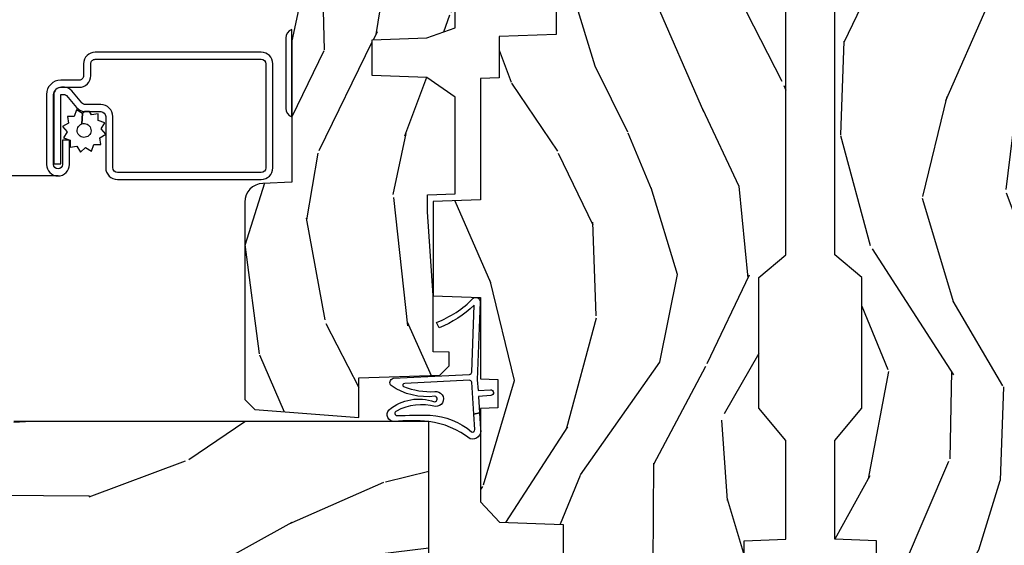
# Model space of a CAD drawing. Units: inches. Extents: x 0.6 to 45.4, y 1.6 to 35.7.
# Drawn here: x 20.9 to 24.1, y 4.9 to 6.6 of the extents above; entities that cross this region are included whole.
import ezdxf

# ---------------------------------------------------------------- set-up
doc = ezdxf.new("R2010")
doc.units = ezdxf.units.IN
doc.header["$MEASUREMENT"] = 0
for name, color, linetype in [('ZP-SECT-ALUM', 63, 'Continuous'), ('ZP-SECT-HDWR', 53, 'Continuous'), ('ZP-SECT-SCRN', 234, 'Screen'), ('ZP-SECT-WDHA', 11, 'Continuous'), ('ZP-SECT-WOOD', 104, 'Continuous'), ('ZP-SECT-WSTP', 40, 'Continuous')]:
    doc.layers.add(name, color=color, linetype=linetype)
doc.linetypes.add('Screen', pattern='A,0.0625,-0.09375,[133,ltypeshp.shx,S=0.0375,R=0,X=-0.0625,Y=0],-0.0625,0.03125', length=0.25)

# ---------------------------------------------------------------- blocks, each defined once
blk = doc.blocks.new('CS AS RES W CM RPT (11-16 IG) F J')
at = {"layer": 'ZP-SECT-WDHA'}
h = blk.add_hatch(dxfattribs=at)
h.set_pattern_fill('WOOD3', color=256, scale=2, angle=163, style=0, pattern_type=2)
h.set_pattern_definition([(158.2364, (138.0741156249398, 97.9900021858544), (20.45396798290167, -8.344771374467806), [0.240832, -23.842358]), (174.3099, (137.8504499176031, 98.07929749010711), (-8.235181511295936, 0.4263690944681484), [0.305942, -9.892097999999999]), (208, (137.5460161885308, 98.10963071616615), (-0.5847435903937085, -1.91261010378108), [0.226274, -2.602152]), (209.8476, (137.3462279548211, 98.0034014279677), (-35.54768828883149, -20.50272857977593), [0.438634, -43.42479]), (175.9946, (136.9657775825209, 97.78509541747636), (18.38297247813529, -1.437476743240211), [0.266834, -26.416494]), (163, (136.6995960436872, 97.80373377534649), (-2.497352921371544, -1.327866102480598), [0.5, -1.5]), (153.5377, (136.2214436657056, 97.94991962770786), (8.978306718050995, -4.83632345258755), [0.24331, -11.922214]), (157.2894, (137.9162349043895, 97.47359761763435), (16.62874032651941, -7.175302374271584), [0.200998, -19.898754]), (163, (137.7308213872913, 97.55119805369817), (-2.497352921371544, -1.327866102480598), [0.3, -1.7]), (191.3008, (137.4439299605024, 97.63890956511499), (-24.54716094300747, -5.043499394239721), [0.295296, -29.23435]), (215.125, (137.1543586852909, 97.58104354250807), (10.57415813511433, 7.224071108844612), [0.45607, -22.347438]), (202.2894, (136.781339539921, 97.31863790768375), (-14.3993751268171, -6.054586024953077), [0.284254, -28.141088]), (169.3402, (136.5183255867591, 97.2108248266494), (-15.88561928555968, 2.765334394382427), [0.362216, -17.748554]), (151.1113000000001, (136.1623610064235, 97.27782645011106), (25.02229161617255, -13.92425483963839), [0.38833, -38.444646]), (156.2902000000001, (137.7349644474614, 96.88068866893728), (-16.62874768410003, 7.175289077572956), [0.3423439999999998, -33.89213999999998]), (166.3665, (137.4215156986229, 97.01834723878153), (-31.18650071420278, 7.443263674111074), [0.340588, -33.718186]), (196.6901, (137.090524647501, 97.098627523268), (4.409962367830815, 0.7431255040166733), [0.360556, -6.850548]), (210.4896, (136.7451588797675, 96.99507808349222), (-25.55825994297176, -15.19129255384614), [0.325576, -32.232064]), (177.9314, (136.4646026243222, 96.82988671710008), (-22.79293410148565, 0.6943551067665474), [0.310484, -30.737866]), (163, (136.1543214611555, 96.84109384803986), (-2.497352921371544, -1.327866102480598), [0.24, -1.76]), (150.0054, (135.9248083197243, 96.91126305717331), (-16.04400167334359, 9.087905524651102), [0.266834, -26.416494]), (163, (137.5806130558484, 98.49641625980992), (-2.497352921371544, -1.327866102480598), [0, -2]), (26.15240000000003, (137.225136212762, 98.29138891034339), (-36.87554735843706, -18.00538888531859), [0.4386339999999998, -43.42478999999997]), (9.565100000000033, (137.0341218366415, 96.57211187969494), (2.497352076502218, 1.327869099233075), [0.178886, -4.29325]), (351.1301, (137.2105203339734, 96.60183678741635), (12.0603996767767, -1.595852046107204), [0.282842, -13.859292]), (319.8014, (137.4899805338319, 96.5582249003325), (8.393559450670804, -6.748938448303024), [0.152316, -15.07923]), (189.5651, (137.225136212762, 98.29138891034339), (-2.497352076502219, -1.327869099233075), [0.2236059999999999, -4.248529999999997]), (169.7098, (137.0046380910971, 98.25423277569162), (17.79822734718652, -3.350093459302554), [0.342344, -33.89214]), (152.8753, (136.6677996058807, 98.31538696505883), (-30.7601241373409, 15.67848221527704), [0.568858, -56.31699200000001]), (152.6952, (138.1384373999788, 98.20038923216626), (-10.89091849633435, 5.421060729349781), [0.2236059999999999, -22.13707199999999]), (178.5241, (137.9397452218558, 98.30296319744379), (22.79293551970828, -0.6943538178398185), [0.37363, -36.989452]), (205.8789, (137.5662383392369, 98.31258653554767), (31.88084594068392, 15.34964888471388), [0.3821, -37.827846]), (197.6952, (137.2224563643393, 98.14581137631964), (-23.21929303946757, -7.540852312839229), [0.316228, -31.306548]), (172.4623, (136.9211902209388, 98.04969316347422), (-10.14779136076372, 1.011111546693648), [0.364966, -11.80056]), (156.4181, (136.5593782065087, 98.09756869181662), (31.344885410924, -13.76583238823937), [0.52345, -51.82156]), (154.8699, (137.9922515476174, 97.72223685418474), (10.89091361125098, -5.421068605812716), [0.282842, -13.859292]), (174.3099, (137.7361810841367, 97.84235312174563), (-8.235181511295936, 0.4263690944681484), [0.305942, -9.892097999999999]), (205.5104, (137.4317473550644, 97.87268634780467), (26.88614988798455, 12.69389479119331), [0.3255759999999998, -32.23206399999997]), (208, (137.1379124385943, 97.73246851062626), (-0.5847435903937085, -1.91261010378108), [0.367696, -2.460732]), (180.354, (136.813256558816, 97.55984591730379), (27.20289793979688, 0.04876202922806261), [0.335262, -33.190848]), (159.6335000000001, (136.4780018664355, 97.55777438721876), (30.01700107381327, -11.26852463519537), [0.3405879999999998, -33.71818599999997]), (145.8973, (136.1587056835025, 97.67630686194374), (-17.37187083675604, 11.58525502309056), [0.27203, -26.930912]), (154.2538, (137.846065695256, 97.24408447620323), (-12.80351945054413, 6.005821017315287), [0.2630579999999998, -26.04283399999998]), (177.9314, (137.6091213268946, 97.35835330966967), (-22.79293410148565, 0.6943551067665474), [0.310484, -30.737866]), (195.0054, (137.2988401637278, 97.36956044060945), (11.31727641611973, 2.814114219735264), [0.37736, -18.490604]), (212.8991, (136.9343483008751, 97.2718584349281), (28.64036637139407, 18.43175097613516), [0.49679, -49.18218]), (178.9454, (136.5172295311723, 97.00202157317344), (8.235181634652655, -0.4263644116476297), [0.291204, -14.269016]), (156.991, (136.2260744631248, 97.00738127001875), (-18.54135163249375, 7.760042155334038), [0.3821, -37.827846]), (139.8014, (135.8743735240478, 97.15673470805191), (-8.393559450670804, 6.748938448303025), [0.152316, -15.07923]), (153.5377, (137.6706426724224, 96.6703016226254), (8.978306718050995, -4.83632345258755), [0.24331, -11.922214]), (173.008, (137.4528243991802, 96.7787230219974), (-22.20819262847393, 2.606951578708767), [0.345254, -34.1801]), (200.4054, (137.1101384798694, 96.82075111624533), (-30.71134915766887, -11.52445423798904), [0.4280179999999998, -42.37384999999997]), (192.0546, (137.2937216290595, 98.58412777122675), (-15.72724097270063, -3.557234008732985), [0.205912, -20.385348]), (173.7843, (137.0923496025139, 98.54112420248053), (32.35598179133584, -3.618064673815965), [0.4275519999999998, -42.32756599999997]), (155.8750000000001, (136.6673118686316, 98.58741593798705), (12.80352490518391, -6.005810314090468), [0.4837359999999997, -15.64077999999999])])
edge = h.paths.add_edge_path()
edge.add_line((1.375, -0.2190000000000367), (1.379819066190976, -0.0810000000000457))
edge.add_line((1.379819066190976, -0.0810000000000457), (1.707000000000335, -0.08100000000003149))
edge.add_line((1.707000000000335, -0.08100000000003149), (1.814257823334628, -0.1710000000000207))
edge.add_line((1.814257823334628, -0.1710000000000207), (2.246481033194073, -0.1710000000000207))
edge.add_line((2.246481033194073, -0.1710000000000207), (2.322000000838443, -0.08099999900082366))
edge.add_line((2.322000000838443, -0.08099999900082366), (3.211000000000013, -0.08100000000001728))
edge.add_line((3.211000000000013, -0.08100000000001728), (3.289000000000101, -0.2960000000000065))
edge.add_line((3.289000000000101, -0.2960000000000065), (3.337000000000103, -0.2960000000000065))
edge.add_line((3.337000000000103, -0.2960000000000065), (3.415000000362511, -0.08099999900085209))
edge.add_line((3.415000000362511, -0.08099999900085209), (3.537625000000048, -0.08100000000000307))
edge.add_line((3.537625000000048, -0.08100000000000307), (3.546875, -0.09700000000000841))
edge.add_line((3.546875, -0.09700000000000841), (3.609375, -0.09700000000000841))
edge.add_line((3.609375, -0.09700000000000841), (3.618625000000065, -0.08100000000000307))
edge.add_line((3.618625000000065, -0.08100000000000307), (3.809171417671223, -0.08100000000000307))
edge.add_line((3.809171417671223, -0.08100000000000307), (3.812000000000012, 0))
edge.add_line((3.812000000000012, 0), (4.125, 0))
edge.add_line((4.125, 0), (4.217999999999961, -0.09299999999998931))
edge.add_line((4.217999999999961, -0.09299999999998931), (4.345000000000027, -0.09299999999998931))
edge.add_line((4.345000000000027, -0.09299999999998931), (4.375, -0.1229999999999905))
edge.add_line((4.375, -0.1229999999999905), (4.375, -0.7216679525216563))
edge.add_arc((4.312500000000011, -0.7216679525216702), 0.06249999999998934, -72.57169602665402, 1.2676082405960187e-11, ccw=False)
edge.add_arc((4.555853620339676, -1.496868097946804), 0.7499999999997463, 107.4283039733308, 154.8498358748881)
edge.add_arc((3.763806198950451, -1.124999999999663), 0.1250000000003371, 269.99999999988154, 334.84983587477274, ccw=False)
edge.add_line((3.763806198950192, -1.25), (3.608000000000061, -1.25))
edge.add_line((3.608000000000061, -1.25), (3.560000000000059, -1.222287187078905))
edge.add_line((3.560000000000059, -1.222287187078905), (3.553320390961176, -1.031008210810967))
edge.add_line((3.553320390961176, -1.031008210810967), (3.448565104665363, -1.031000000000006))
edge.add_line((3.448565104665363, -1.031000000000006), (3.442000000000917, -0.8430000000000177))
edge.add_line((3.442000000000917, -0.8430000000000177), (3.366999999999962, -0.8430000000000177))
edge.add_line((3.366999999999962, -0.8430000000000177), (3.367000000000019, -0.8330000000000268))
edge.add_line((3.367000000000019, -0.8330000000000268), (3.257000000000005, -0.8330000000000268))
edge.add_line((3.257000000000005, -0.8330000000000268), (3.257000000000005, -0.8430000000000177))
edge.add_line((3.257000000000005, -0.8430000000000177), (3.052000000001499, -0.8430000000000177))
edge.add_line((3.052000000001499, -0.8430000000000177), (3.04543489533728, -1.031000000000006))
edge.add_line((3.04543489533728, -1.031000000000006), (2.908165087708539, -1.031000000000006))
edge.add_line((2.908165087708539, -1.031000000000006), (2.906000000000006, -1.093000000000018))
edge.add_line((2.906000000000006, -1.093000000000018), (2.503482560810312, -1.093000000000018))
edge.add_line((2.503482560810312, -1.093000000000018), (2.498000000000047, -1.250000000000028))
edge.add_line((2.498000000000047, -1.250000000000028), (2.185999999999808, -1.250000000000028))
edge.add_line((2.185999999999808, -1.250000000000028), (2.18051743918943, -1.093000000000018))
edge.add_line((2.18051743918943, -1.093000000000018), (1.91091854706201, -1.093000000000032))
edge.add_line((1.91091854706201, -1.093000000000032), (1.908917456146241, -1.03569625369505))
edge.add_line((1.908917456146241, -1.03569625369505), (1.814917456146304, -1.03569625369505))
edge.add_line((1.814917456146304, -1.03569625369505), (1.812916365230535, -1.093000000000032))
edge.add_line((1.812916365230535, -1.093000000000032), (1.534536556248099, -1.093000000000046))
edge.add_line((1.534536556248099, -1.093000000000046), (1.503386493168023, -1.093000000000032))
edge.add_line((1.503386493168023, -1.093000000000032), (1.436386493168015, -1.030521489228818))
edge.add_line((1.436386493168015, -1.030521489228818), (1.428999999999974, -0.819000000000031))
edge.add_line((1.428999999999974, -0.819000000000031), (0.6249999999998863, -0.8190000000000452))
edge.add_arc((0.7348671584184912, 1.95010505600255), 2.771283746511374, 258.8129632901487, 267.7279213537894, ccw=False)
edge.add_arc((0.1777584545235108, -0.8919999999998368), 0.1249999999998409, 81.05059209647351, 89.9999999998818)
edge.add_line((0.1777584545237687, -0.7669999999999959), (0, -0.7669999999999959))
edge.add_line((0, -0.7669999999999959), (0, -0.03100000000000591))
edge.add_line((0, -0.03100000000000591), (0.03100000000006276, 0))
edge.add_line((0.03100000000006276, 0), (0.5660000000000309, -4.263256414560601e-14))
edge.add_line((0.5660000000000309, -4.263256414560601e-14), (0.6470000000000482, -0.0810000000000457))
edge.add_line((0.6470000000000482, -0.0810000000000457), (1.276180933809883, -0.0810000000000457))
edge.add_line((1.276180933809883, -0.0810000000000457), (1.281000000000859, -0.2190000000000367))
edge.add_line((1.281000000000859, -0.2190000000000367), (1.375, -0.2190000000000367))
at = {"layer": 'ZP-SECT-WOOD'}
blk.add_lwpolyline([(1.281000000000859, -0.2190000000000367), (1.375, -0.2190000000000367), (1.375, -0.2190000000000367), (1.379819066190976, -0.0810000000000457), (1.707000000000335, -0.08100000000003149), (1.814257823334628, -0.1710000000000207), (2.246481033194073, -0.1710000000000207), (2.322000000838443, -0.08099999900082366), (3.211000000000013, -0.08100000000001728), (3.289000000000101, -0.2960000000000065), (3.337000000000103, -0.2960000000000065), (3.415000000362511, -0.08099999900085209), (3.537625000000048, -0.08100000000000307), (3.546875, -0.09700000000000841), (3.609375, -0.09700000000000841), (3.618625000000065, -0.08100000000000307), (3.809171417671223, -0.08100000000000307), (3.812000000000012, 0), (4.125, 0), (4.217999999999961, -0.09299999999998931), (4.345000000000027, -0.09299999999998931), (4.375, -0.1229999999999905), (4.375, -0.7216679525216563, -0.3276797843253862)], format="xyb", dxfattribs=at)
blk = doc.blocks.new('CS AS RES W CM RPT (11-16 IG) V J H S')
at = {"layer": 'ZP-SECT-WDHA'}
h = blk.add_hatch(dxfattribs=at)
h.set_pattern_fill('WOOD3', color=256, scale=2, angle=163, style=0, pattern_type=2)
h.set_pattern_definition([(158.2364, (130.0741156249398, 85.9900021858544), (20.45396798290167, -8.344771374467806), [0.240832, -23.842358]), (174.3099, (129.8504499176031, 86.07929749010711), (-8.235181511295936, 0.4263690944681484), [0.305942, -9.892097999999999]), (208, (129.5460161885308, 86.10963071616615), (-0.5847435903937085, -1.91261010378108), [0.226274, -2.602152]), (209.8476, (129.3462279548211, 86.0034014279677), (-35.54768828883149, -20.50272857977593), [0.438634, -43.42479]), (175.9946, (128.9657775825209, 85.78509541747636), (18.38297247813529, -1.437476743240211), [0.266834, -26.416494]), (163, (128.6995960436872, 85.80373377534649), (-2.497352921371544, -1.327866102480598), [0.5, -1.5]), (153.5377, (128.2214436657056, 85.94991962770786), (8.978306718050995, -4.83632345258755), [0.24331, -11.922214]), (157.2894, (129.9162349043895, 85.47359761763435), (16.62874032651941, -7.175302374271584), [0.200998, -19.898754]), (163, (129.7308213872913, 85.55119805369817), (-2.497352921371544, -1.327866102480598), [0.3, -1.7]), (191.3008, (129.4439299605024, 85.63890956511499), (-24.54716094300747, -5.043499394239721), [0.295296, -29.23435]), (215.125, (129.1543586852909, 85.58104354250807), (10.57415813511433, 7.224071108844612), [0.45607, -22.347438]), (202.2894, (128.781339539921, 85.31863790768375), (-14.3993751268171, -6.054586024953077), [0.284254, -28.141088]), (169.3402, (128.5183255867591, 85.2108248266494), (-15.88561928555968, 2.765334394382427), [0.362216, -17.748554]), (151.1113000000001, (128.1623610064235, 85.27782645011106), (25.02229161617255, -13.92425483963839), [0.38833, -38.444646]), (156.2902000000001, (129.7349644474614, 84.88068866893728), (-16.62874768410003, 7.175289077572956), [0.3423439999999998, -33.89213999999998]), (166.3665, (129.4215156986229, 85.01834723878153), (-31.18650071420278, 7.443263674111074), [0.340588, -33.718186]), (196.6901, (129.090524647501, 85.098627523268), (4.409962367830815, 0.7431255040166733), [0.360556, -6.850548]), (210.4896, (128.7451588797675, 84.99507808349222), (-25.55825994297176, -15.19129255384614), [0.325576, -32.232064]), (177.9314, (128.4646026243222, 84.82988671710008), (-22.79293410148565, 0.6943551067665474), [0.310484, -30.737866]), (163, (128.1543214611555, 84.84109384803986), (-2.497352921371544, -1.327866102480598), [0.24, -1.76]), (150.0054, (127.9248083197243, 84.91126305717331), (-16.04400167334359, 9.087905524651102), [0.266834, -26.416494]), (163, (129.5806130558484, 86.49641625980992), (-2.497352921371544, -1.327866102480598), [0, -2]), (26.15240000000003, (129.225136212762, 86.29138891034339), (-36.87554735843706, -18.00538888531859), [0.4386339999999998, -43.42478999999997]), (9.565100000000033, (129.0341218366415, 84.57211187969494), (2.497352076502218, 1.327869099233075), [0.178886, -4.29325]), (351.1301, (129.2105203339734, 84.60183678741635), (12.0603996767767, -1.595852046107204), [0.282842, -13.859292]), (319.8014, (129.4899805338319, 84.5582249003325), (8.393559450670804, -6.748938448303024), [0.152316, -15.07923]), (189.5651, (129.225136212762, 86.29138891034339), (-2.497352076502219, -1.327869099233075), [0.2236059999999999, -4.248529999999997]), (169.7098, (129.0046380910971, 86.25423277569162), (17.79822734718652, -3.350093459302554), [0.342344, -33.89214]), (152.8753, (128.6677996058807, 86.31538696505883), (-30.7601241373409, 15.67848221527704), [0.568858, -56.31699200000001]), (152.6952, (130.1384373999788, 86.20038923216626), (-10.89091849633435, 5.421060729349781), [0.2236059999999999, -22.13707199999999]), (178.5241, (129.9397452218558, 86.30296319744379), (22.79293551970828, -0.6943538178398185), [0.37363, -36.989452]), (205.8789, (129.5662383392369, 86.31258653554767), (31.88084594068392, 15.34964888471388), [0.3821, -37.827846]), (197.6952, (129.2224563643393, 86.14581137631964), (-23.21929303946757, -7.540852312839229), [0.316228, -31.306548]), (172.4623, (128.9211902209388, 86.04969316347422), (-10.14779136076372, 1.011111546693648), [0.364966, -11.80056]), (156.4181, (128.5593782065087, 86.09756869181662), (31.344885410924, -13.76583238823937), [0.52345, -51.82156]), (154.8699, (129.9922515476174, 85.72223685418474), (10.89091361125098, -5.421068605812716), [0.282842, -13.859292]), (174.3099, (129.7361810841367, 85.84235312174563), (-8.235181511295936, 0.4263690944681484), [0.305942, -9.892097999999999]), (205.5104, (129.4317473550644, 85.87268634780467), (26.88614988798455, 12.69389479119331), [0.3255759999999998, -32.23206399999997]), (208, (129.1379124385943, 85.73246851062626), (-0.5847435903937085, -1.91261010378108), [0.367696, -2.460732]), (180.354, (128.813256558816, 85.55984591730379), (27.20289793979688, 0.04876202922806261), [0.335262, -33.190848]), (159.6335000000001, (128.4780018664355, 85.55777438721876), (30.01700107381327, -11.26852463519537), [0.3405879999999998, -33.71818599999997]), (145.8973, (128.1587056835025, 85.67630686194374), (-17.37187083675604, 11.58525502309056), [0.27203, -26.930912]), (154.2538, (129.846065695256, 85.24408447620323), (-12.80351945054413, 6.005821017315287), [0.2630579999999998, -26.04283399999998]), (177.9314, (129.6091213268946, 85.35835330966967), (-22.79293410148565, 0.6943551067665474), [0.310484, -30.737866]), (195.0054, (129.2988401637278, 85.36956044060945), (11.31727641611973, 2.814114219735264), [0.37736, -18.490604]), (212.8991, (128.9343483008751, 85.2718584349281), (28.64036637139407, 18.43175097613516), [0.49679, -49.18218]), (178.9454, (128.5172295311723, 85.00202157317344), (8.235181634652655, -0.4263644116476297), [0.291204, -14.269016]), (156.991, (128.2260744631248, 85.00738127001875), (-18.54135163249375, 7.760042155334038), [0.3821, -37.827846]), (139.8014, (127.8743735240478, 85.15673470805191), (-8.393559450670804, 6.748938448303025), [0.152316, -15.07923]), (153.5377, (129.6706426724224, 84.6703016226254), (8.978306718050995, -4.83632345258755), [0.24331, -11.922214]), (173.008, (129.4528243991802, 84.7787230219974), (-22.20819262847393, 2.606951578708767), [0.345254, -34.1801]), (200.4054, (129.1101384798694, 84.82075111624533), (-30.71134915766887, -11.52445423798904), [0.4280179999999998, -42.37384999999997]), (192.0546, (129.2937216290595, 86.58412777122675), (-15.72724097270063, -3.557234008732985), [0.205912, -20.385348]), (173.7843, (129.0923496025139, 86.54112420248053), (32.35598179133584, -3.618064673815965), [0.4275519999999998, -42.32756599999997]), (155.8750000000001, (128.6673118686316, 86.58741593798705), (12.80352490518391, -6.005810314090468), [0.4837359999999997, -15.64077999999999])])
edge = h.paths.add_edge_path()
edge.add_line((1.375, -0.2190000000000367), (1.379819066190976, -0.0810000000000457))
edge.add_line((1.379819066190976, -0.0810000000000457), (1.707000000000335, -0.08100000000003149))
edge.add_line((1.707000000000335, -0.08100000000003149), (1.814257823334628, -0.1710000000000207))
edge.add_line((1.814257823334628, -0.1710000000000207), (2.246481033194073, -0.1710000000000207))
edge.add_line((2.246481033194073, -0.1710000000000207), (2.322000000838443, -0.08099999900082366))
edge.add_line((2.322000000838443, -0.08099999900082366), (3.211000000000013, -0.08100000000001728))
edge.add_line((3.211000000000013, -0.08100000000001728), (3.289000000000101, -0.2960000000000065))
edge.add_line((3.289000000000101, -0.2960000000000065), (3.337000000000103, -0.2960000000000065))
edge.add_line((3.337000000000103, -0.2960000000000065), (3.415000000362511, -0.08099999900085209))
edge.add_line((3.415000000362511, -0.08099999900085209), (3.537625000000048, -0.08100000000000307))
edge.add_line((3.537625000000048, -0.08100000000000307), (3.546875, -0.09700000000000841))
edge.add_line((3.546875, -0.09700000000000841), (3.609375, -0.09700000000000841))
edge.add_line((3.609375, -0.09700000000000841), (3.618625000000065, -0.08100000000000307))
edge.add_line((3.618625000000065, -0.08100000000000307), (3.809171417671223, -0.08100000000000307))
edge.add_line((3.809171417671223, -0.08100000000000307), (3.812000000000012, 0))
edge.add_line((3.812000000000012, 0), (4.125, 0))
edge.add_line((4.125, 0), (4.217999999999961, -0.09299999999998931))
edge.add_line((4.217999999999961, -0.09299999999998931), (4.345000000000027, -0.09299999999998931))
edge.add_line((4.345000000000027, -0.09299999999998931), (4.375, -0.1229999999999905))
edge.add_line((4.375, -0.1229999999999905), (4.375, -0.7216679525216563))
edge.add_arc((4.312500000000011, -0.7216679525216702), 0.06249999999998934, -72.57169602665402, 1.2676082405960187e-11, ccw=False)
edge.add_arc((4.555853620339676, -1.496868097946804), 0.7499999999997463, 107.4283039733308, 154.8498358748881)
edge.add_arc((3.763806198950451, -1.124999999999663), 0.1250000000003371, 269.99999999988154, 334.84983587477274, ccw=False)
edge.add_line((3.763806198950192, -1.25), (3.608000000000061, -1.25))
edge.add_line((3.608000000000061, -1.25), (3.560000000000059, -1.222287187078905))
edge.add_line((3.560000000000059, -1.222287187078905), (3.553320390961176, -1.031008210810967))
edge.add_line((3.553320390961176, -1.031008210810967), (3.448565104665363, -1.031000000000006))
edge.add_line((3.448565104665363, -1.031000000000006), (3.442000000000917, -0.8430000000000177))
edge.add_line((3.442000000000917, -0.8430000000000177), (3.366999999999962, -0.8430000000000177))
edge.add_line((3.366999999999962, -0.8430000000000177), (3.367000000000019, -0.8330000000000268))
edge.add_line((3.367000000000019, -0.8330000000000268), (3.257000000000005, -0.8330000000000268))
edge.add_line((3.257000000000005, -0.8330000000000268), (3.257000000000005, -0.8430000000000177))
edge.add_line((3.257000000000005, -0.8430000000000177), (3.052000000001499, -0.8430000000000177))
edge.add_line((3.052000000001499, -0.8430000000000177), (3.04543489533728, -1.031000000000006))
edge.add_line((3.04543489533728, -1.031000000000006), (2.908165087708539, -1.031000000000006))
edge.add_line((2.908165087708539, -1.031000000000006), (2.906000000000006, -1.093000000000018))
edge.add_line((2.906000000000006, -1.093000000000018), (2.503482560810312, -1.093000000000018))
edge.add_line((2.503482560810312, -1.093000000000018), (2.498000000000047, -1.250000000000028))
edge.add_line((2.498000000000047, -1.250000000000028), (2.185999999999808, -1.250000000000028))
edge.add_line((2.185999999999808, -1.250000000000028), (2.18051743918943, -1.093000000000018))
edge.add_line((2.18051743918943, -1.093000000000018), (1.91091854706201, -1.093000000000032))
edge.add_line((1.91091854706201, -1.093000000000032), (1.908917456146241, -1.03569625369505))
edge.add_line((1.908917456146241, -1.03569625369505), (1.814917456146304, -1.03569625369505))
edge.add_line((1.814917456146304, -1.03569625369505), (1.812916365230535, -1.093000000000032))
edge.add_line((1.812916365230535, -1.093000000000032), (1.534536556248099, -1.093000000000046))
edge.add_line((1.534536556248099, -1.093000000000046), (1.503386493168023, -1.093000000000032))
edge.add_line((1.503386493168023, -1.093000000000032), (1.436386493168015, -1.030521489228818))
edge.add_line((1.436386493168015, -1.030521489228818), (1.428999999999974, -0.819000000000031))
edge.add_line((1.428999999999974, -0.819000000000031), (0.6249999999998863, -0.8190000000000452))
edge.add_arc((0.7348671584185056, 1.95010505600237), 2.771283746511194, 258.81296329014833, 267.72792135378893, ccw=False)
edge.add_arc((0.177758454523525, -0.8920000000000183), 0.1250000000000224, 81.05059209648003, 89.9999999998883)
edge.add_line((0.1777584545237687, -0.7669999999999959), (0, -0.7669999999999959))
edge.add_line((0, -0.7669999999999959), (0, -0.03100000000000591))
edge.add_line((0, -0.03100000000000591), (0.03100000000006276, 0))
edge.add_line((0.03100000000006276, 0), (0.5660000000000309, -4.263256414560601e-14))
edge.add_line((0.5660000000000309, -4.263256414560601e-14), (0.6470000000000482, -0.0810000000000457))
edge.add_line((0.6470000000000482, -0.0810000000000457), (1.276180933809883, -0.0810000000000457))
edge.add_line((1.276180933809883, -0.0810000000000457), (1.281000000000859, -0.2190000000000367))
edge.add_line((1.281000000000859, -0.2190000000000367), (1.375, -0.2190000000000367))
h = blk.add_hatch(dxfattribs=at)
h.set_pattern_fill('WOOD3', color=256, scale=2, angle=73, pattern_type=2)
h.set_pattern_definition([(68.23640000000003, (1.66767725998865, -6.500574959064309), (-8.34477137446781, -20.45396798290167), [0.240832, -23.842358]), (84.3099, (1.75697256424138, -6.276909251727631), (0.42636909446815, 8.235181511295936), [0.305942, -9.892097999999999]), (118, (1.787305790300408, -5.972475522655358), (-1.91261010378108, 0.5847435903937088), [0.226274, -2.602152]), (119.8476, (1.681076502101959, -5.772687288945633), (-20.50272857977592, 35.54768828883149), [0.4386339999999994, -43.42478999999992]), (85.9946, (1.462770491610613, -5.392236916645459), (-1.437476743240215, -18.38297247813529), [0.2668339999999993, -26.41649399999996]), (73, (1.481408849480744, -5.126055377811696), (-1.327866102480597, 2.497352921371545), [0.5, -1.5]), (63.53769999999998, (1.627594701842114, -4.64790299983018), (-4.836323452587552, -8.978306718050995), [0.24331, -11.922214]), (67.28939999999999, (1.151272691768611, -6.342694238514028), (-7.175302374271586, -16.6287403265194), [0.200998, -19.898754]), (73, (1.228873127832429, -6.157280721415873), (-1.327866102480597, 2.497352921371545), [0.3, -1.7]), (101.3008, (1.316584639249243, -5.87038929462696), (-5.043499394239715, 24.54716094300748), [0.295296, -29.23435]), (125.125, (1.258718616642341, -5.580818019415403), (7.224071108844608, -10.57415813511433), [0.45607, -22.347438]), (112.2894, (0.9963129818180079, -5.207798874045565), (-6.054586024953074, 14.3993751268171), [0.2842539999999994, -28.14108799999996]), (79.3402, (0.8884999007836569, -4.944784920883606), (2.76533439438243, 15.88561928555968), [0.362216, -17.748554]), (61.11129999999999, (0.9555015242453209, -4.588820340547997), (-13.92425483963839, -25.02229161617255), [0.38833, -38.444646]), (66.29019999999998, (0.5583637430715385, -6.161423781585938), (7.17528907757296, 16.62874768410003), [0.342344, -33.89214]), (76.3665, (0.6960223129157868, -5.847975032747414), (7.443263674111081, 31.18650071420278), [0.340588, -33.718186]), (106.6901, (0.7763025974022639, -5.516983981625529), (0.7431255040166724, -4.409962367830815), [0.360556, -6.850548]), (120.4896, (0.6727531576264596, -5.17161821389206), (-15.19129255384614, 25.55825994297176), [0.325576, -32.232064]), (87.93140000000001, (0.5075617912343375, -4.891061958446741), (0.6943551067665528, 22.79293410148564), [0.310484, -30.737866]), (73, (0.5187689221741181, -4.58078079528002), (-1.327866102480597, 2.497352921371545), [0.24, -1.76]), (60.00539999999998, (0.5889381313075717, -4.351267653848879), (9.087905524651106, 16.04400167334359), [0.266834, -26.416494]), (73, (2.174091333944176, -6.007072389972961), (-1.327866102480597, 2.497352921371545), [0, -2]), (296.1524000000001, (1.969063984477643, -5.651595546886483), (-18.00538888531858, 36.87554735843706), [0.438634, -43.42479]), (279.5651, (0.2497869538292008, -5.460581170766005), (1.327869099233074, -2.497352076502219), [0.1788859999999997, -4.293249999999989]), (261.1301, (0.2795118615506169, -5.636979668097908), (-1.595852046107206, -12.0603996767767), [0.282842, -13.859292]), (229.8014, (0.2358999744667614, -5.91643986795647), (-6.748938448303024, -8.393559450670804), [0.152316, -15.07923]), (99.56509999999996, (1.969063984477643, -5.651595546886483), (-1.327869099233074, 2.497352076502219), [0.2236059999999999, -4.248529999999999]), (79.7098, (1.931907849825876, -5.431097425221608), (-3.350093459302556, -17.79822734718652), [0.342344, -33.89214]), (62.87529999999996, (1.993062039193092, -5.094258940005261), (15.67848221527704, 30.76012413734089), [0.568858, -56.31699200000001]), (62.69520000000001, (1.87806430630053, -6.564896734103314), (5.421060729349783, 10.89091849633435), [0.223606, -22.137072]), (88.5241, (1.980638271578044, -6.366204555980346), (-0.6943538178398221, -22.79293551970828), [0.37363, -36.989452]), (115.8789, (1.990261609681937, -5.992697673361391), (15.34964888471387, -31.88084594068392), [0.3821, -37.827846]), (107.6952, (1.823486450453913, -5.648915698463824), (-7.540852312839225, 23.21929303946757), [0.316228, -31.306548]), (82.4623, (1.727368237608474, -5.347649555063342), (1.01111154669365, 10.14779136076372), [0.364966, -11.80056]), (66.41809999999998, (1.775243765950876, -4.985837540633284), (-13.76583238823937, -31.34488541092399), [0.52345, -51.82156]), (64.86989999999992, (1.399911928319, -6.418710881741944), (-5.421068605812717, -10.89091361125097), [0.282842, -13.859292]), (84.3099, (1.520028195879888, -6.162640418261205), (0.42636909446815, 8.235181511295936), [0.305942, -9.892097999999999]), (115.5104, (1.550361421938931, -5.858206689188933), (12.69389479119331, -26.88614988798455), [0.325576, -32.232064]), (118, (1.410143584760519, -5.5643717727188), (-1.91261010378108, 0.5847435903937088), [0.367696, -2.460732]), (90.35399999999984, (1.237520991438046, -5.239715892940495), (0.04876202922805728, -27.20289793979688), [0.335262, -33.190848]), (69.63350000000003, (1.235449461353014, -4.90446120056005), (-11.26852463519538, -30.01700107381327), [0.340588, -33.718186]), (55.89729999999997, (1.353981936078014, -4.585165017627077), (11.58525502309056, 17.37187083675603), [0.27203, -26.930912]), (64.2538, (0.9217595503374838, -6.272525029380574), (6.005821017315288, 12.80351945054413), [0.263058, -26.042834]), (87.93140000000001, (1.036028383803909, -6.035580661019097), (0.6943551067665528, 22.79293410148564), [0.310484, -30.737866]), (105.0054, (1.047235514743704, -5.725299497852362), (2.814114219735262, -11.31727641611973), [0.37736, -18.490604]), (122.8991, (0.9495335090623627, -5.360807634999645), (18.43175097613515, -28.64036637139408), [0.49679, -49.18218]), (88.94539999999999, (0.6796966473076793, -4.943688865296835), (-0.4263644116476313, -8.235181634652655), [0.291204, -14.269016]), (66.99100000000001, (0.6850563441530113, -4.652533797249362), (7.760042155334039, 18.54135163249375), [0.3821, -37.827846]), (49.80139999999996, (0.8344097821861709, -4.300832858172328), (6.748938448303026, 8.393559450670802), [0.152316, -15.07923]), (63.53769999999998, (0.3479766967596731, -6.097102006546933), (-4.836323452587552, -8.978306718050995), [0.24331, -11.922214]), (83.00800000000001, (0.4563980961316361, -5.879283733304717), (2.606951578708771, 22.20819262847393), [0.345254, -34.1801]), (110.4054, (0.4984261903795897, -5.536597813993922), (-11.52445423798903, 30.71134915766887), [0.428018, -42.37385]), (102.0546, (2.261802845361004, -5.720180963184049), (-3.557234008732982, 15.72724097270063), [0.205912, -20.385348]), (83.7843, (2.218799276614789, -5.518808936638436), (-3.618064673815971, -32.35598179133584), [0.4275519999999994, -42.32756599999991]), (65.87499999999999, (2.265091012121303, -5.09377120275613), (-6.00581031409047, -12.80352490518391), [0.4837359999999999, -15.64078])])
edge = h.paths.add_edge_path()
edge.add_line((1.769999999999982, -2.640000000000015), (1.690999999999917, -2.640000000000015))
edge.add_arc((1.355560218673358, -2.35835504131953), 0.4379996913772224, 274.5074822616451, 319.98220686173056, ccw=False)
edge.add_arc((1.391161139433988, -2.809953640551996), 0.01499999999985843, 94.50748226171113, 168.0000000018537)
edge.add_line((1.376488925423018, -2.806834965190234), (1.36199999999991, -2.875))
edge.add_line((1.36199999999991, -2.875), (1.215916747977246, -2.875))
edge.add_line((1.215916747977246, -2.875), (1.213734864861237, -2.749999999999972))
edge.add_line((1.213734864861237, -2.749999999999972), (1.224251594580664, -2.147496957890411))
edge.add_arc((1.204254640677533, -2.147147909761657), 0.02000000000000382, 358.9999999999757, 448.9999999999756)
edge.add_line((1.204603688806287, -2.127150955858525), (1.097756493037423, -2.125285931119009))
edge.add_line((1.097756493037423, -2.125285931119009), (0.9999705621510202, -2.027499999999606))
edge.add_line((0.9999705621510202, -2.027499999999606), (0.9399705621510748, -2.027499999999606))
edge.add_line((0.9399705621510748, -2.027499999999606), (0.9162992011142705, -2.068499999999602))
edge.add_line((0.9162992011142705, -2.068499999999602), (0.8562992011143251, -2.068499999999602))
edge.add_line((0.8562992011143251, -2.068499999999602), (0.8326278400775209, -2.027499999999606))
edge.add_line((0.8326278400775209, -2.027499999999606), (0.7726278400775755, -2.027499999999606))
edge.add_line((0.7726278400775755, -2.027499999999606), (0.6726278360898732, -2.127500003987279))
edge.add_line((0.6726278360898732, -2.127500003987279), (0.5133368946021051, -2.127500003987279))
edge.add_arc((0.5133368946021181, -2.147500003987267), 0.01999999999998803, 90.00000000003722, 179.0000000000385)
edge.add_line((0.493339940699002, -2.147150955858535), (0.4930007796314158, -2.16658148040554))
edge.add_arc((0.4730038257282935, -2.166232432276808), 0.01999999999999416, 300.00000000004263, 359.0000000000387, ccw=False)
edge.add_line((0.4830038257283036, -2.183552940352484), (0.470082335299935, -2.191013166329611))
edge.add_line((0.470082335299935, -2.191013166329611), (0.4653696975884714, -2.461000000000013))
edge.add_line((0.4653696975884714, -2.461000000000013), (0.4493696975885086, -2.461000000000013))
edge.add_line((0.4493696975885086, -2.461000000000013), (0.4493696975885086, -2.656000000000006))
edge.add_line((0.4493696975885086, -2.656000000000006), (0.4343696975884654, -2.656000000000006))
edge.add_line((0.4343696975884654, -2.656000000000006), (0.4257237108773779, -2.874999999999915))
edge.add_line((0.4257237108773779, -2.874999999999915), (0.3728644727313508, -2.874999999999986))
edge.add_line((0.3728644727313508, -2.874999999999986), (0.3606490087834828, -2.805722661394157))
edge.add_arc((0.3311047761930775, -2.810932106724234), 0.03000000000005046, 10.0000000001171, 63.99999999997032)
edge.add_line((0.344255910596786, -2.78396828533522), (-0.05200000000003513, -2.590701364325298))
edge.add_line((-0.05200000000003513, -2.590701364325298), (-0.05200000000002092, -1.075000000000017))
edge.add_line((-0.05200000000002092, -1.075000000000017), (0.007999999999981355, -1.015000000000015))
edge.add_line((0.007999999999981355, -1.015000000000015), (0.116904753830454, -1.015000000000015))
edge.add_line((0.116904753830454, -1.015000000000015), (0.1189999999999714, -1.075000000000017))
edge.add_line((0.1189999999999714, -1.075000000000017), (0.2104682349201994, -1.075000000000017))
edge.add_arc((0.2104682349201831, -1.041340149024934), 0.03365985097508339, 270.0000000000278, 354.9999999971099)
edge.add_line((0.2439999999999714, -1.044273798339134), (0.2999999999999545, -1.049173163499461))
edge.add_line((0.2999999999999545, -1.049173163499461), (0.3026479314787025, -1.125000000000028))
edge.add_line((0.3026479314787025, -1.125000000000028), (0.3096913852896819, -1.316616206554414))
edge.add_line((0.3096913852896819, -1.316616206554414), (0.2910000422556891, -1.335307549543785))
edge.add_line((0.2910000422556891, -1.335307549543785), (0.311767411014614, -1.376065805641275))
edge.add_line((0.311767411014614, -1.376065805641275), (0.3140000422556568, -1.439999999999799))
edge.add_line((0.3140000422556568, -1.439999999999799), (0.3959999999999582, -1.439999999999799))
edge.add_line((0.3959999999999582, -1.439999999999799), (0.4012386471305263, -1.289984770676))
edge.add_line((0.4012386471305263, -1.289984770676), (0.4271111345292979, -1.264999999999844))
edge.add_line((0.4271111345292979, -1.264999999999844), (0.614731214132064, -1.264999999999844))
edge.add_line((0.614731214132064, -1.264999999999844), (0.6170000000005302, -1.329969526772828))
edge.add_line((0.6170000000005302, -1.329969526772828), (1.133000000000493, -1.329969526772828))
edge.add_line((1.133000000000493, -1.329969526772828), (1.135268785868902, -1.264999999999844))
edge.add_line((1.135268785868902, -1.264999999999844), (1.769999999999982, -1.264999999999844))
edge.add_line((1.769999999999982, -1.264999999999844), (1.769999999999982, -2.640000000000015))
h = blk.add_hatch(dxfattribs=at)
h.set_pattern_fill('WOOD3', color=256, scale=2, angle=163, style=0, pattern_type=2)
h.set_pattern_definition([(158.2364, (3.803801968730383, -2.543444278801701), (20.45396798290167, -8.344771374467806), [0.240832, -23.842358]), (174.3099, (3.580136261393704, -2.454148974548986), (-8.235181511295936, 0.4263690944681484), [0.305942, -9.892097999999999]), (208, (3.275702532321432, -2.423815748489943), (-0.5847435903937085, -1.91261010378108), [0.226274, -2.602152]), (209.8476, (3.075914298611707, -2.530045036688392), (-35.54768828883149, -20.50272857977593), [0.438634, -43.42479]), (175.9946, (2.695463926311518, -2.748351047179739), (18.38297247813529, -1.437476743240211), [0.266834, -26.416494]), (163, (2.42928238747777, -2.729712689309608), (-2.497352921371544, -1.327866102480598), [0.5, -1.5]), (153.5377, (1.951130009496254, -2.583526836948238), (8.978306718050995, -4.83632345258755), [0.24331, -11.922214]), (157.2894, (3.645921248180102, -3.05984884702174), (16.62874032651941, -7.175302374271584), [0.200998, -19.898754]), (163, (3.460507731081947, -2.982248410957936), (-2.497352921371544, -1.327866102480598), [0.3, -1.7]), (191.3008, (3.173616304293034, -2.894536899541109), (-24.54716094300747, -5.043499394239721), [0.295296, -29.23435]), (215.125, (2.884045029081463, -2.952402922148025), (10.57415813511433, 7.224071108844612), [0.45607, -22.347438]), (202.2894, (2.511025883711625, -3.214808556972343), (-14.3993751268171, -6.054586024953077), [0.284254, -28.141088]), (169.3402, (2.248011930549666, -3.322621638006694), (-15.88561928555968, 2.765334394382427), [0.362216, -17.748554]), (151.1113000000001, (1.892047350214071, -3.25562001454503), (25.02229161617255, -13.92425483963839), [0.38833, -38.444646]), (156.2902000000001, (3.464650791251998, -3.652757795718827), (-16.62874768410003, 7.175289077572956), [0.3423439999999998, -33.89213999999998]), (166.3665, (3.151202042413473, -3.515099225874565), (-31.18650071420278, 7.443263674111074), [0.340588, -33.718186]), (196.6901, (2.820210991291589, -3.434818941388102), (4.409962367830815, 0.7431255040166733), [0.360556, -6.850548]), (210.4896, (2.474845223558134, -3.538368381163878), (-25.55825994297176, -15.19129255384614), [0.325576, -32.232064]), (177.9314, (2.194288968112815, -3.703559747556014), (-22.79293410148565, 0.6943551067665474), [0.310484, -30.737866]), (163, (1.88400780494608, -3.692352616616233), (-2.497352921371544, -1.327866102480598), [0.24, -1.76]), (150.0054, (1.654494663514953, -3.622183407482765), (-16.04400167334359, 9.087905524651102), [0.266834, -26.416494]), (163, (3.310299399639021, -2.037030204846161), (-2.497352921371544, -1.327866102480598), [0, -2]), (26.15240000000003, (2.954822556552557, -2.242057554312709), (-36.87554735843706, -18.00538888531859), [0.4386339999999998, -43.42478999999997]), (9.565100000000033, (2.763808180432079, -3.961334584961151), (2.497352076502218, 1.327869099233075), [0.178886, -4.29325]), (351.1301, (2.940206677763982, -3.931609677239749), (12.0603996767767, -1.595852046107204), [0.282842, -13.859292]), (319.8014, (3.219666877622544, -3.97522156432359), (8.393559450670804, -6.748938448303024), [0.152316, -15.07923]), (189.5651, (2.954822556552557, -2.242057554312709), (-2.497352076502219, -1.327869099233075), [0.2236059999999999, -4.248529999999997]), (169.7098, (2.734324434887668, -2.279213688964461), (17.79822734718652, -3.350093459302554), [0.342344, -33.89214]), (152.8753, (2.397485949671335, -2.21805949959726), (-30.7601241373409, 15.67848221527704), [0.568858, -56.31699200000001]), (152.6952, (3.868123743769374, -2.333057232489836), (-10.89091849633435, 5.421060729349781), [0.2236059999999999, -22.13707199999999]), (178.5241, (3.66943156564642, -2.230483267212307), (22.79293551970828, -0.6943538178398185), [0.37363, -36.989452]), (205.8789, (3.295924683027451, -2.220859929108428), (31.88084594068392, 15.34964888471388), [0.3821, -37.827846]), (197.6952, (2.952142708129898, -2.387635088336452), (-23.21929303946757, -7.540852312839229), [0.316228, -31.306548]), (172.4623, (2.650876564729415, -2.483753301181878), (-10.14779136076372, 1.011111546693648), [0.364966, -11.80056]), (156.4181, (2.289064550299358, -2.435877772839476), (31.344885410924, -13.76583238823937), [0.52345, -51.82156]), (154.8699, (3.721937891408018, -2.811209610471352), (10.89091361125098, -5.421068605812716), [0.282842, -13.859292]), (174.3099, (3.465867427927265, -2.691093342910463), (-8.235181511295936, 0.4263690944681484), [0.305942, -9.892097999999999]), (205.5104, (3.161433698854992, -2.660760116851421), (26.88614988798455, 12.69389479119331), [0.3255759999999998, -32.23206399999997]), (208, (2.86759878238486, -2.800977954029833), (-0.5847435903937085, -1.91261010378108), [0.367696, -2.460732]), (180.354, (2.542942902606569, -2.973600547352305), (27.20289793979688, 0.04876202922806261), [0.335262, -33.190848]), (159.6335000000001, (2.207688210226124, -2.975672077437338), (30.01700107381327, -11.26852463519537), [0.3405879999999998, -33.71818599999997]), (145.8973, (1.888392027293136, -2.857139602712351), (-17.37187083675604, 11.58525502309056), [0.27203, -26.930912]), (154.2538, (3.575752039046648, -3.289361988452868), (-12.80351945054413, 6.005821017315287), [0.2630579999999998, -26.04283399999998]), (177.9314, (3.338807670685156, -3.175093154986428), (-22.79293410148565, 0.6943551067665474), [0.310484, -30.737866]), (195.0054, (3.028526507518436, -3.163886024046661), (11.31727641611973, 2.814114219735264), [0.37736, -18.490604]), (212.8991, (2.664034644665719, -3.261588029727989), (28.64036637139407, 18.43175097613516), [0.49679, -49.18218]), (178.9454, (2.246915874962909, -3.531424891482658), (8.235181634652655, -0.4263644116476297), [0.291204, -14.269016]), (156.991, (1.955760806915436, -3.52606519463734), (-18.54135163249375, 7.760042155334038), [0.3821, -37.827846]), (139.8014, (1.604059867838387, -3.37671175660418), (-8.393559450670804, 6.748938448303025), [0.152316, -15.07923]), (153.5377, (3.400329016213007, -3.863144842030692), (8.978306718050995, -4.83632345258755), [0.24331, -11.922214]), (173.008, (3.182510742970777, -3.754723442658701), (-22.20819262847393, 2.606951578708767), [0.345254, -34.1801]), (200.4054, (2.839824823659981, -3.712695348410762), (-30.71134915766887, -11.52445423798904), [0.4280179999999998, -42.37384999999997]), (192.0546, (3.023407972850109, -1.949318693429348), (-15.72724097270063, -3.557234008732985), [0.205912, -20.385348]), (173.7843, (2.822035946304496, -1.992322262175563), (32.35598179133584, -3.618064673815965), [0.4275519999999998, -42.32756599999997]), (155.8750000000001, (2.396998212422204, -1.946030526669048), (12.80352490518391, -6.005810314090468), [0.4837359999999997, -15.64077999999999])])
edge = h.paths.add_edge_path()
edge.add_line((2.520999999999958, -1.269000000002137), (2.524212710793222, -1.177000000002153))
edge.add_line((2.524212710793222, -1.177000000002153), (2.844396788389702, -1.177000000002096))
edge.add_line((2.844396788389702, -1.177000000002096), (2.909677341079828, -1.270942737741933))
edge.add_line((2.909677341079828, -1.270942737741933), (2.91599999999994, -1.45200000000213))
edge.add_line((2.91599999999994, -1.45200000000213), (3.033999999999992, -1.45200000000213))
edge.add_line((3.033999999999992, -1.45200000000213), (3.040322658920218, -1.27094273774199))
edge.add_line((3.040322658920218, -1.27094273774199), (3.073603211610248, -1.177000000002153))
edge.add_line((3.073603211610248, -1.177000000002153), (3.537206338440683, -1.177000000002096))
edge.add_line((3.537206338440683, -1.177000000002096), (3.539999999999964, -1.257000000002137))
edge.add_line((3.539999999999964, -1.257000000002137), (3.596999999999866, -1.257000000002137))
edge.add_line((3.596999999999866, -1.257000000002137), (3.702999999999975, -1.250000000002132))
edge.add_line((3.702999999999975, -1.250000000002132), (3.702999999999975, -1.579046780798507))
edge.add_arc((3.643112598770062, -1.563000000002138), 0.06199999999999341, 270.0000000000107, 344.9999999999869, ccw=False)
edge.add_line((3.643112598770074, -1.625000000002132), (3.469000000000051, -1.625000000002132))
edge.add_line((3.469000000000051, -1.625000000002132), (3.030999999999722, -1.719000000002183))
edge.add_line((3.030999999999722, -1.719000000002183), (2.562000000000012, -1.719000000002183))
edge.add_line((2.562000000000012, -1.719000000002183), (2.558641887196472, -1.81516376879776))
edge.add_arc((2.49667965592128, -1.81300000000212), 0.06200000000001164, 270.00000000001677, 357.99999999992207, ccw=False)
edge.add_line((2.496679655921298, -1.875000000002132), (1.842999999999961, -1.875000000002132))
edge.add_line((1.842999999999961, -1.875000000002132), (1.809569190600541, -1.841569190602712))
edge.add_line((1.809569190600541, -1.841569190602712), (1.783000000000015, -1.497000000002146))
edge.add_line((1.783000000000015, -1.497000000002146), (1.913999999999987, -1.497000000002146))
edge.add_line((1.913999999999987, -1.497000000002146), (1.923393686993222, -1.228000000002197))
edge.add_line((1.923393686993222, -1.228000000002197), (1.954393686993228, -1.197000000002191))
edge.add_line((1.954393686993228, -1.197000000002191), (1.999149199216959, -1.197000000002191))
edge.add_line((1.999149199216959, -1.197000000002191), (2.000999999999976, -1.250000000002188))
edge.add_line((2.000999999999976, -1.250000000002188), (2.187000000000126, -1.250000000002188))
edge.add_line((2.187000000000126, -1.250000000002188), (2.46399999999926, -1.269000000002137))
edge.add_line((2.46399999999926, -1.269000000002137), (2.520999999999958, -1.269000000002137))
at = {"layer": 'ZP-SECT-ALUM'}
blk.add_lwpolyline([(2.571181566312418, -1.820500000000465, -0.4142135623730951), (2.609681566312418, -1.782000000000465), (2.954681566312445, -1.782000000000465, -0.4142135623730975), (2.993181566312444, -1.820500000000465), (2.993181566312444, -2.370500000000476, -0.4142135623731572), (2.954681566312445, -2.409000000000475), (2.915181566312413, -2.409000000000475, 0.4142135623731417), (2.900181566312426, -2.424000000000461), (2.900181566312426, -2.48500000000044, -0.4142135623731293), (2.853181566312458, -2.532000000000465), (2.62118156631243, -2.532000000000465, -1), (2.62118156631243, -2.456000000000444), (2.701181566312414, -2.456000000000444), (2.701181566312414, -2.479500000000456), (2.62118156631243, -2.479500000000456, 1), (2.62118156631243, -2.508500000000453), (2.853181566312458, -2.508500000000453, 0.4142135623731076), (2.876681566312413, -2.48500000000044), (2.876681566312413, -2.424000000000461, -0.414213562373195), (2.915181566312413, -2.385500000000462), (2.954681566312445, -2.385500000000462, 0.4142135623731146), (2.969681566312431, -2.370500000000476), (2.969681566312431, -1.820500000000465, 0.4142135623730951), (2.954681566312445, -1.805500000000478), (2.609681566312418, -1.805500000000478, 0.4142135623730928), (2.594681566312431, -1.820500000000465), (2.594681566312431, -2.296500000000464, 0.4142135623730796), (2.610681566312451, -2.312500000000483), (2.780181566312422, -2.312500000000483, -0.4142135623730827), (2.819681566312397, -2.352000000000459), (2.819681566312454, -2.402539077469982, 0.2216946626428728), (2.825396964557456, -2.414795788559871), (2.865090722720083, -2.448102806394189, -0.2216946626429563), (2.876671566312439, -2.47293800562332), (2.876671566312439, -2.482938005623311, -0.4142135623730951), (2.851309571935246, -2.508300000000446), (2.623181566312439, -2.508300000000446), (2.623181566312439, -2.484800000000433), (2.851309571935246, -2.484800000000433, 0.4142135623731475), (2.853171566312426, -2.482938005623311), (2.853171566312426, -2.47293800562332, 0.221694662643143), (2.849985213892467, -2.466104850807511), (2.810291455729782, -2.432797832973193, -0.2216946626429681), (2.796181566312441, -2.402539077469982), (2.796181566312441, -2.352000000000459, 0.4142135623730949), (2.780181566312422, -2.336000000000439), (2.610681566312451, -2.336000000000439, -0.414213562373098), (2.571181566312418, -2.296500000000464)], format="xyb", close=True, dxfattribs=at)
at = {"layer": 'ZP-SECT-HDWR'}
blk.add_lwpolyline([(2.807284271247852, -1.739000000002221, -0.31783724519615), (2.77900000000038, -1.719000000002183), (3.068000000000396, -1.719000000002211, -0.3178372451958734), (3.039715728752924, -1.739000000002221)], format="xyb", close=True, dxfattribs=at)
at = {"layer": 'ZP-SECT-SCRN'}
blk.add_lwpolyline([(2.583181566312447, -2.494000000000455), (2.583181566312447, -3.500000000000512)], dxfattribs=at)
at = {"layer": 'ZP-SECT-WOOD'}
for points in [[(3.257000000000005, -0.8430000000000177), (3.052000000001499, -0.8430000000000177), (3.04543489533728, -1.031000000000006), (2.908165087708539, -1.031000000000006), (2.906000000000006, -1.093000000000018), (2.503482560810312, -1.093000000000018), (2.498000000000047, -1.250000000000028), (2.185999999999808, -1.250000000000028), (2.18051743918943, -1.093000000000018), (1.91091854706201, -1.093000000000032), (1.908917456146241, -1.03569625369505), (1.814917456146304, -1.03569625369505), (1.812916365230535, -1.093000000000032), (1.534536556248099, -1.093000000000046), (1.503386493168023, -1.093000000000032), (1.436386493168015, -1.030521489228818), (1.428999999999974, -0.819000000000031), (0.6249999999998863, -0.8190000000000452, -0.03891847414241432)], [(3.469000000000051, -1.625000000002132), (3.030999999999722, -1.719000000002183), (2.562000000000012, -1.719000000002183), (2.558641887196472, -1.81516376879776, -0.4040262258346763), (2.496679655921298, -1.875000000002132), (1.842999999999961, -1.875000000002132), (1.809569190600541, -1.841569190602712), (1.783000000000015, -1.497000000002146), (1.913999999999987, -1.497000000002146), (1.923393686993222, -1.228000000002197), (1.954393686993228, -1.197000000002191), (1.999149199216959, -1.197000000002191), (2.000999999999976, -1.250000000002188), (2.187000000000126, -1.250000000002188), (2.46399999999926, -1.269000000002137), (2.520999999999958, -1.269000000002137), (2.524212710793222, -1.177000000002153), (2.844396788389702, -1.177000000002096), (2.909677341079828, -1.270942737741933), (2.91599999999994, -1.45200000000213), (3.033999999999992, -1.45200000000213), (3.040322658920218, -1.27094273774199), (3.073603211610248, -1.177000000002153), (3.537206338440683, -1.177000000002096)]]:
    blk.add_lwpolyline(points, format="xyb", dxfattribs=at)
blk.add_lwpolyline([(1.281000000000859, -0.2190000000000367), (1.375, -0.2190000000000367), (1.375, -0.2190000000000367), (1.379819066190976, -0.0810000000000457), (1.707000000000335, -0.08100000000003149), (1.814257823334628, -0.1710000000000207), (2.246481033194073, -0.1710000000000207), (2.322000000838443, -0.08099999900082366), (3.211000000000013, -0.08100000000001728)], dxfattribs=at)
at = {"layer": 'ZP-SECT-WOOD', "linetype": 'Continuous'}
blk.add_lwpolyline([(1.135268785868902, -1.264999999999844), (1.769999999999982, -1.264999999999844), (1.769999999999982, -2.640000000000015)], dxfattribs=at)
at = {"layer": 'ZP-SECT-WSTP'}
blk.add_lwpolyline([(1.744876897094116, -1.092884459758807, 0.5651208168476539), (1.712420627480526, -1.127929087260554, -0.1349071915998408), (1.769999999999982, -1.264999999999844, -0.04146801261581137), (1.770054316995299, -1.378946004555772, 0.6970201458192737), (1.8085708852729, -1.396277596864891, 0.265882096737572), (1.835296807615862, -1.245892744750449, -0.9123441640462157), (1.853495124490621, -1.244790102621366, 0.1829745683344746), (1.888529946071856, -1.38910895333575, 0.5842291534771777), (1.912911516311681, -1.382668716347226), (1.925908163307611, -1.130122897249549, -0.3888787318529878), (1.933610857835163, -1.122539193540717), (2.155367712850079, -1.114585960193708, 0.09841869842560652), (2.080204961941718, -1.230466657386657), (2.097869024374859, -1.239640832101543, -0.1088886240796391), (2.177911544163635, -1.11751388550465, 0.6448727960140923), (2.166562618056957, -1.094671921631232), (1.907729029961558, -1.103954899260174), (1.872480955192486, -1.100808062661173), (1.874975483467551, -1.060635437296554, 1), (1.855512969315782, -1.059426908070151), (1.853018441040774, -1.09959953343477), (1.798947669067445, -1.096241996596788), (1.794248030911035, -1.115167202043551), (1.900307777363707, -1.122204254549757, -0.3590366865769371), (1.906369148111423, -1.130379597554793), (1.895338742054605, -1.344718183003977, -0.860731145763057), (1.885255033444651, -1.348474596843062, -0.0988784467485904), (1.868791422706749, -1.245315843331468, 1.130127086970042), (1.819624561698276, -1.243044619408522, -0.1843196208737015), (1.804329710945638, -1.372285513425382, -0.7740384914510235), (1.789149051664083, -1.369955110848665, 0.0117598391684107), (1.790796676557079, -1.260672450422305, 0.1660886625593351), (1.735465876057958, -1.12305119178481, -0.5422444700773216), (1.743010544789172, -1.112310587800351), (1.794248030911035, -1.115167202043551), (1.798947669067445, -1.096241996596788)], format="xyb", close=True, dxfattribs=at)
at = {"layer": 'ZP-SECT-WSTP', "flags": 128}
blk.add_lwpolyline([(2.709769676731014, -2.35583811252954), (2.721223216339922, -2.336000000000439), (2.738771057082772, -2.350724386695759), (2.75860916961193, -2.339270847086851), (2.766443852129157, -2.360796460391583), (2.789350931346917, -2.360796460391583), (2.785373158785092, -2.383355529604074), (2.796181566312441, -2.389595766599513), (2.796181566312441, -2.402539077469982, 0.01839715692366997), (2.796288445853293, -2.405442878512105), (2.790486884618872, -2.412356909955832), (2.755425639498867, -2.415265025390312, 1), (2.712199778942704, -2.399532098797323, 1), (2.755425639498867, -2.415265025390312), (2.790486884618872, -2.412356909955832), (2.80194042422778, -2.432195022484933), (2.780414810923048, -2.440029705002217), (2.780414810923048, -2.462936784219977), (2.7578557417105, -2.458959011658095), (2.746402202101649, -2.478797124187196), (2.728854361358742, -2.464072737491932), (2.709016248829641, -2.47552627710084), (2.701181566312414, -2.454000663796108), (2.678274487094654, -2.454000663796108), (2.68225225965648, -2.431441594583561), (2.662414147127379, -2.419988054974709), (2.677138533822699, -2.402440214231802), (2.665684994213791, -2.382602101702702), (2.687210607518523, -2.374767419185474), (2.687210607518523, -2.351860339967715)], format="xyb", close=True, dxfattribs=at)

msp = doc.modelspace()

# ---------------------------------------------------------------- block references
at = {"yscale": -1, "rotation": 90}
msp.add_blockref('CS AS RES W CM RPT (11-16 IG) V J H S', (23.49999984999999, 3.5), dxfattribs=at)
at = {"rotation": 90}
msp.add_blockref('CS AS RES W CM RPT (11-16 IG) F J', (23.49999984999999, 3.5), dxfattribs=at)

doc.saveas('drawing.dxf')
